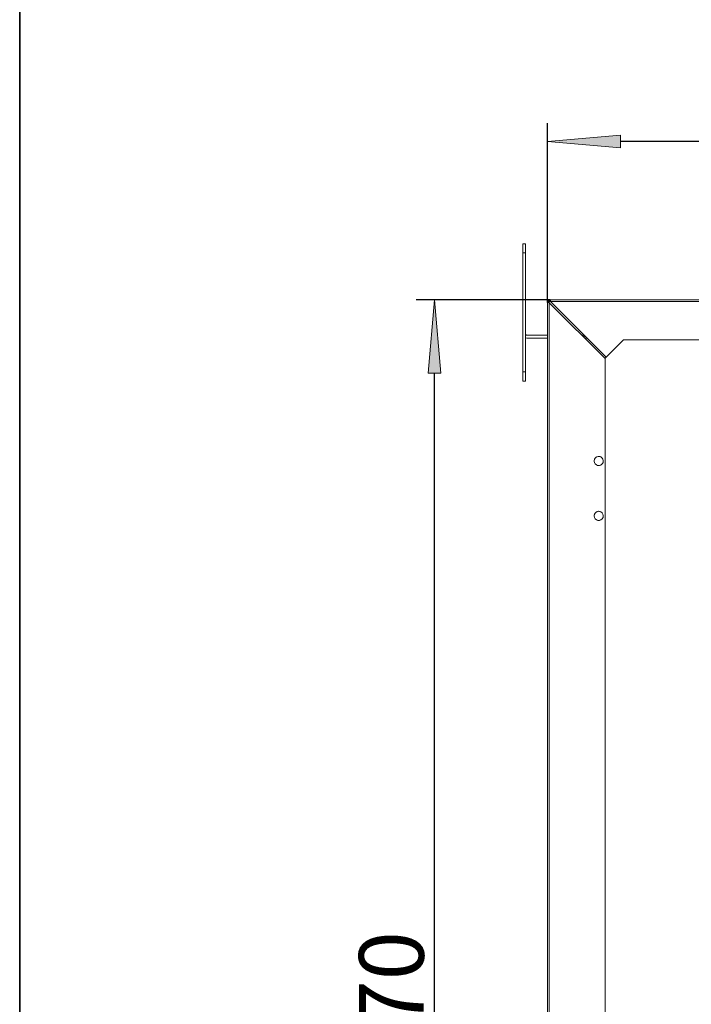
# Model space of a CAD drawing. Units: millimetres. Extents: x -2159 to 2041, y -1366 to 1604.
# Drawn here: x -2149 to -1782, y 174 to 711 of the extents above; entities that cross this region are included whole.
import ezdxf

# ---------------------------------------------------------------- set-up
doc = ezdxf.new("R2010")
doc.units = ezdxf.units.MM
doc.header["$LTSCALE"] = 10
doc.header["$PDMODE"] = 1
doc.header["$PDSIZE"] = -2
doc.layers.get('0').update_dxf_attribs({"lineweight": 18})
doc.layers.add('Geen', color=7, linetype='Continuous', lineweight=9)
doc.layers.add('Maatlijnen', color=7, linetype='Continuous', lineweight=9)
doc.styles.add('Century Gothic', font='Century Gothic')
doc.dimstyles.new('iFiRE', dxfattribs={"dimtxt": 35.401801, "dimasz": 39.997559, "dimexe": 10, "dimexo": 0, "dimgap": 5, "dimtad": 1, "dimdec": 0, "dimtxsty": 'Century Gothic', "dimblk": 'VW_FILLEDARROW', "dimblk1": 'VW_FILLEDARROW', "dimblk2": 'VW_FILLEDARROW', "dimcen": 0, "dimazin": 0, "dimtfac": 1, "dimtdec": 0, "dimtix": 1, "dimtmove": 0, "dimatfit": 0, "dimldrblk": 'VW_FILLEDARROW-1', "dimfxl": 1, "dimfrac": 2, "dimtolj": 1, "dimarcsym": 0})

# ---------------------------------------------------------------- blocks, each defined once
blk = doc.blocks.new('Groep-9-1')
at = {"layer": 'Geen', "color": 7, "linetype": 'Continuous', "lineweight": 9}
for p, q in [((-1872.5, 588.92), (-1874, 588.92)), ((-1874, 588.92), (-1874, 513.92)), ((-1872.5, 513.92), (-1872.5, 588.92)), ((-1872.5, 583.92), (-1874, 583.92)), ((-1860.45, 557.64), (-1860.5, 557.32)), ((-1860.49, 557.45), (-1860.5, 557.32)), ((-1860.5, 557.32), (-1860.5, -211.68)), ((-1860.05, 557.32), (-1860.5, 557.32)), ((-1859.6, 556.82), (-1860.5, 556.82)), ((-1860.5, 556.82), (-1860.47, 556.8)), ((-1860.46, 557.55), (-1860.49, 557.45)), ((-1860.33, 556.78), (-1860.47, 556.8)), ((-1860.46, 557.58), (-1860.46, 557.58)), ((-1860.29, 557.92), (-1860.45, 557.64)), ((-1860.4, 557.76), (-1860.42, 557.69)), ((-1860.34, 557.83), (-1860.4, 557.76)), ((-1860.36, 557.81), (-1860.38, 557.76)), ((-1860.12, 556.76), (-1860.33, 556.78)), ((-1860.21, 558.02), (-1860.29, 557.92)), ((-1860.21, 558.02), (-1859.94, 558.21)), ((-1860.11, 558.11), (-1860.21, 558.02)), ((-1860.21, 558.02), (-1859.57, 557.39)), ((-1860.11, 558.11), (-1860.2, 558.03)), ((-1859.84, 556.74), (-1860.12, 556.76)), ((-1860.02, 558.16), (-1860.11, 558.11)), ((-1859.83, 557.32), (-1860.05, 557.32)), ((-1859.63, 558.31), (-1859.94, 558.21)), ((-1859.76, 558.27), (-1859.94, 558.21)), ((-1859.82, 558.26), (-1859.88, 558.23)), ((-1859.84, 556.74), (-1859.5, 556.72)), ((-1859.71, 557.32), (-1859.83, 557.32)), ((-1859.73, 558.28), (-1859.82, 558.26)), ((-1859.66, 557.32), (-1859.71, 557.32)), ((-1859.6, 557.32), (-1859.66, 557.32)), ((-1859.5, 558.32), (-1859.63, 558.31)), ((-1859.61, 556.73), (-1859.5, 556.72)), ((-1859.6, 557.34), (-1859.57, 557.39)), ((-1859.6, 557.32), (-1859.6, 557.34)), ((-1859.6, 557.32), (-1859.59, 557.34)), ((-1859.6, 556.82), (-1859.6, 557.32)), ((-1859.6, 556.8), (-1859.6, 556.82)), ((-1859.59, 557.34), (-1859.58, 557.36)), ((-1859.59, 556.79), (-1859.6, 556.8)), ((-1859.57, 556.77), (-1859.59, 556.79)), ((-1859.57, 557.39), (-1859.55, 557.4)), ((-1859.57, 557.39), (-1859.56, 557.39)), ((-1859.54, 556.74), (-1859.57, 556.77)), ((-1859.57, 556.73), (-1859.5, 556.72)), ((-1859.56, 557.39), (-1859.53, 557.41)), ((-1859.55, 557.4), (-1859.5, 557.42)), ((-1859.5, 556.72), (-1859.54, 556.74)), ((-1859.54, 556.73), (-1859.5, 556.72)), ((-1854.9, 558.32), (-1859.5, 558.32)), ((-1859.5, 557.42), (-1859.5, 558.32)), ((-1859, 557.42), (-1859.5, 557.42)), ((-1859.5, 556.72), (-1829, 526.22)), ((-1859.5, 556.72), (-1859.5, -211.68)), ((-1859, 558.32), (-1858.98, 558.26)), ((-1859, 557.42), (-1859, 558.32)), ((-1859, 557.42), (-1858.98, 557.41)), ((-1858.98, 558.26), (-1858.96, 558.1)), ((-1858.98, 557.41), (-1858.95, 557.39)), ((-1858.96, 558.1), (-1858.94, 557.87)), ((-1858.95, 557.39), (-1858.93, 557.35)), ((-1858.94, 557.87), (-1858.92, 557.57)), ((-1858.93, 557.35), (-1858.9, 557.32)), ((-1858.92, 557.57), (-1858.9, 557.32)), ((-1858.92, 557.46), (-1858.9, 557.32)), ((-1858.92, 557.4), (-1858.9, 557.32)), ((-1858.92, 557.37), (-1858.9, 557.32)), ((-1828.5, 526.92), (-1858.9, 557.32)), ((-1362, 557.32), (-1858.9, 557.32)), ((-1831.1, 558.32), (-1854.9, 558.32)), ((-1790.25, 558.32), (-1831.1, 558.32)), ((-1754, 558.32), (-1790.25, 558.32)), ((-1872.46, 539.46), (-1872.5, 539.72)), ((-1872.46, 539.51), (-1872.5, 539.72)), ((-1872.27, 539.15), (-1872.5, 538.92)), ((-1872.46, 539.51), (-1872.42, 539.39)), ((-1872.46, 539.51), (-1872.45, 539.47)), ((-1872.46, 539.51), (-1872.46, 539.48)), ((-1872.35, 539.26), (-1872.46, 539.46)), ((-1872.46, 539.46), (-1872.34, 539.23)), ((-1872.45, 539.47), (-1872.35, 539.26)), ((-1872.35, 539.26), (-1872.29, 539.19)), ((-1872.16, 539.06), (-1872.34, 539.23)), ((-1872.34, 539.23), (-1872.27, 539.15)), ((-1872.16, 539.06), (-1872.27, 539.15)), ((-1871.91, 538.94), (-1872.16, 539.06)), ((-1871.7, 538.92), (-1871.91, 538.94)), ((-1860.5, 538.92), (-1871.7, 538.92)), ((-1840.5, 538.92), (-1841.7, 538.92)), ((-1840.5, 538.92), (-1840.5, 537.72)), ((-1872.31, 537.5), (-1872.5, 537.59)), ((-1872.31, 537.5), (-1871.7, 537.42)), ((-1860.5, 537.42), (-1871.7, 537.42)), ((-1839, 537.42), (-1840.2, 537.42)), ((-1819, 536.42), (-1829, 526.42)), ((-1765, 536.42), (-1819, 536.42)), ((-1829, 526.42), (-1829, -217.58)), ((-1872.5, 518.92), (-1874, 518.92)), ((-1872.5, 513.92), (-1874, 513.92)), ((-1835, 470.32), (-1834.88, 471.09)), ((-1835, 470.17), (-1835, 470.32)), ((-1835, 470.32), (-1834.93, 469.88)), ((-1834.83, 469.42), (-1835, 470.17)), ((-1834.84, 471.17), (-1834.93, 470.76)), ((-1834.88, 471.09), (-1834.59, 471.69)), ((-1834.84, 469.46), (-1834.77, 469.31)), ((-1834.43, 468.72), (-1834.83, 469.42)), ((-1834.49, 471.8), (-1834.77, 471.32)), ((-1834.59, 471.69), (-1834.08, 472.25)), ((-1834.49, 468.83), (-1834.28, 468.59)), ((-1834.43, 468.72), (-1833.75, 468.15)), ((-1833.9, 472.36), (-1834.28, 472.04)), ((-1834.08, 472.25), (-1833.4, 472.65)), ((-1833.5, 468.04), (-1833.9, 468.27)), ((-1833.13, 467.89), (-1833.75, 468.15)), ((-1833.31, 472.67), (-1833.5, 472.59)), ((-1833.4, 472.65), (-1832.65, 472.81)), ((-1832.85, 467.86), (-1833.31, 467.96)), ((-1833.13, 467.89), (-1832.35, 467.82)), ((-1832.5, 472.8), (-1832.85, 472.77)), ((-1832.65, 472.81), (-1831.87, 472.74)), ((-1832.15, 467.86), (-1832.5, 467.83)), ((-1831.6, 467.98), (-1832.35, 467.82)), ((-1831.69, 472.67), (-1832.15, 472.77)), ((-1831.87, 472.74), (-1831.25, 472.49)), ((-1831.5, 468.04), (-1831.69, 467.96)), ((-1830.92, 468.38), (-1831.6, 467.98)), ((-1831.1, 472.36), (-1831.5, 472.59)), ((-1831.25, 472.49), (-1830.57, 471.91)), ((-1830.72, 468.59), (-1831.1, 468.27)), ((-1830.41, 468.94), (-1830.92, 468.38)), ((-1830.72, 472.04), (-1830.51, 471.8)), ((-1830.57, 471.91), (-1830.17, 471.21)), ((-1830.23, 469.31), (-1830.51, 468.83)), ((-1830.12, 469.54), (-1830.41, 468.94)), ((-1830.23, 471.32), (-1830.16, 471.17)), ((-1830.17, 471.21), (-1830, 470.47)), ((-1830.07, 469.88), (-1830.16, 469.46)), ((-1830, 470.32), (-1830.12, 469.54)), ((-1830.07, 470.76), (-1830, 470.32)), ((-1830, 470.32), (-1830, 470.47)), ((-1835, 440.32), (-1834.88, 441.09)), ((-1834.84, 441.17), (-1834.93, 440.76)), ((-1834.88, 441.09), (-1834.59, 441.69)), ((-1834.49, 441.8), (-1834.77, 441.32)), ((-1834.59, 441.69), (-1834.08, 442.25)), ((-1833.9, 442.36), (-1834.28, 442.04)), ((-1834.08, 442.25), (-1833.4, 442.65)), ((-1833.31, 442.67), (-1833.5, 442.59)), ((-1833.4, 442.65), (-1832.65, 442.81)), ((-1832.5, 442.8), (-1832.85, 442.77)), ((-1831.87, 442.74), (-1832.65, 442.81)), ((-1831.69, 442.67), (-1832.15, 442.77)), ((-1831.87, 442.74), (-1831.25, 442.49)), ((-1831.1, 442.36), (-1831.5, 442.59)), ((-1830.57, 441.91), (-1831.25, 442.49)), ((-1830.72, 442.04), (-1830.51, 441.8)), ((-1830.57, 441.91), (-1830.17, 441.21)), ((-1830.23, 441.32), (-1830.16, 441.17)), ((-1830.17, 441.21), (-1830, 440.47)), ((-1834.85, 439.46), (-1835, 440.32)), ((-1834.88, 439.61), (-1834.84, 439.44)), ((-1834.42, 438.71), (-1834.85, 439.46)), ((-1834.84, 439.46), (-1834.81, 439.4)), ((-1834.48, 438.81), (-1834.28, 438.59)), ((-1834.24, 438.56), (-1834.42, 438.71)), ((-1833.75, 438.15), (-1834.42, 438.71)), ((-1833.58, 438.09), (-1833.89, 438.27)), ((-1832.93, 437.85), (-1833.75, 438.15)), ((-1832.85, 437.86), (-1833.13, 437.92)), ((-1832.73, 437.85), (-1833, 437.88)), ((-1832.07, 437.85), (-1832.93, 437.85)), ((-1832.15, 437.86), (-1832.27, 437.85)), ((-1831.87, 437.92), (-1832.2, 437.85)), ((-1831.25, 438.15), (-1832.07, 437.85)), ((-1831.11, 438.27), (-1831.42, 438.09)), ((-1830.58, 438.71), (-1831.25, 438.15)), ((-1830.72, 438.59), (-1830.76, 438.56)), ((-1830.52, 438.81), (-1830.72, 438.59)), ((-1830.15, 439.46), (-1830.58, 438.71)), ((-1830.15, 439.48), (-1830.19, 439.4)), ((-1830.12, 439.61), (-1830.16, 439.46)), ((-1830, 440.32), (-1830.15, 439.46)), ((-1830.07, 440.76), (-1830, 440.32)), ((-1830, 440.47), (-1830, 440.32))]:
    blk.add_line(p, q, dxfattribs=at)
blk = doc.blocks.new('VW_FILLEDARROW')
at = {"linetype": 'Continuous', "lineweight": 0}
blk.add_hatch(color=0, dxfattribs=at).paths.add_polyline_path([(-1, 0.087), (0, 0), (-1, -0.087)])
at = {"color": 0, "linetype": 'Continuous', "lineweight": 5, "flags": 128}
blk.add_lwpolyline([(-1, 0.087), (0, 0), (-1, -0.087)], close=True, dxfattribs=at)
blk = doc.blocks.new('*D33')
at = {"layer": 'Defpoints', "color": 0}
for p in [(-1922.24, 558.32), (-1859, 558.32), (-1860.5, -211.68)]:
    blk.add_point(p, dxfattribs=at)
at = {"layer": 'Maatlijnen', "color": 0, "linetype": 'Continuous', "lineweight": -2}
for p, q in [((-1859, 558.32), (-1932.24, 558.32)), ((-1922.24, -171.69), (-1922.24, 518.32)), ((-1860.5, -211.68), (-1932.24, -211.68))]:
    blk.add_line(p, q, dxfattribs=at)
at = {"layer": 'Maatlijnen', "color": 0, "lineweight": -2, "xscale": 39.99755859374999, "yscale": 39.99755859374999, "zscale": 39.99755859374999}
for p, rotation in [((-1922.24, 558.32), 90), ((-1922.24, -211.68), 270)]:
    blk.add_blockref('VW_FILLEDARROW', p, dxfattribs=dict(at, rotation=rotation))
at = {"layer": 'Maatlijnen', "color": 0, "lineweight": 9, "insert": (-1945.83, 173.32), "char_height": 35.402, "attachment_point": 5, "rotation": 90, "style": 'Century Gothic'}
blk.add_mtext('\\A1;770', dxfattribs=at)
blk = doc.blocks.new('VW_FILLEDARROW-1')
at = {"linetype": 'Continuous', "lineweight": 0}
blk.add_hatch(color=0, dxfattribs=at).paths.add_polyline_path([(-1, 0.087), (0, 0), (-1, -0.087)])
at = {"color": 0, "linetype": 'Continuous', "lineweight": 13, "flags": 128}
blk.add_lwpolyline([(-1, 0.087), (0, 0), (-1, -0.087)], close=True, dxfattribs=at)
blk = doc.blocks.new('*D34')
at = {"layer": 'Defpoints', "color": 0}
for p in [(-1860.5, 644.78), (-1860.5, 556.82), (-1360.5, 557.32)]:
    blk.add_point(p, dxfattribs=at)
at = {"layer": 'Maatlijnen', "color": 0, "linetype": 'Continuous', "lineweight": -2}
for p, q in [((-1860.5, 556.82), (-1860.5, 654.78)), ((-1360.5, 557.32), (-1360.5, 654.78)), ((-1400.5, 644.78), (-1820.5, 644.78))]:
    blk.add_line(p, q, dxfattribs=at)
at = {"layer": 'Maatlijnen', "color": 0, "lineweight": -2, "xscale": 39.99755859374999, "yscale": 39.99755859374999, "zscale": 39.99755859374999, "rotation": 180}
blk.add_blockref('VW_FILLEDARROW', (-1860.5, 644.78), dxfattribs=at)
at = {"layer": 'Maatlijnen', "color": 0, "lineweight": -2, "xscale": 39.99755859374999, "yscale": 39.99755859374999, "zscale": 39.99755859374999}
blk.add_blockref('VW_FILLEDARROW', (-1360.5, 644.78), dxfattribs=at)
at = {"layer": 'Maatlijnen', "color": 0, "lineweight": 9, "insert": (-1610.5, 668.36), "char_height": 35.402, "attachment_point": 5, "style": 'Century Gothic'}
blk.add_mtext('\\A1;500', dxfattribs=at)

msp = doc.modelspace()

# ---------------------------------------------------------------- linework, layer by layer
at = {"layer": 'Geen', "color": 7, "linetype": 'Continuous', "lineweight": 35, "flags": 128}
msp.add_lwpolyline([(-2149, -1351.05), (-2149, 1593.15), (2025.9, 1593.15), (2025.9, -1351.05)], close=True, dxfattribs=at)

# ---------------------------------------------------------------- block references
at = {"layer": 'Geen', "color": 7}
msp.add_blockref('Groep-9-1', (0, 0), dxfattribs=at)

# ---------------------------------------------------------------- dimensions: what is measured, and where the dimension line sits
at = {"layer": 'Maatlijnen', "color": 7, "linetype": 'Continuous', "lineweight": 9}
dim = msp.add_linear_dim(base=(-1860.5, 644.78), p1=(-1360.5, 557.32), p2=(-1860.5, 556.82), dimstyle='iFiRE', override={"dimgap": 5, "dimpost": '<>', "dimtxsty": 'Century Gothic', "dimtmove": 2}, dxfattribs=at)
dim.commit()
dim.dimension.update_dxf_attribs({"geometry": '*D34', "text_midpoint": (-1610.5, 668.36)})
dim = msp.add_linear_dim(base=(-1922.24, 558.32), p1=(-1860.5, -211.68), p2=(-1859, 558.32), angle=270, dimstyle='iFiRE', override={"dimgap": 5, "dimpost": '<>', "dimtxsty": 'Century Gothic', "dimtmove": 2}, dxfattribs=at)
dim.commit()
dim.dimension.update_dxf_attribs({"geometry": '*D33', "text_midpoint": (-1945.83, 173.32)})

doc.saveas('drawing.dxf')
